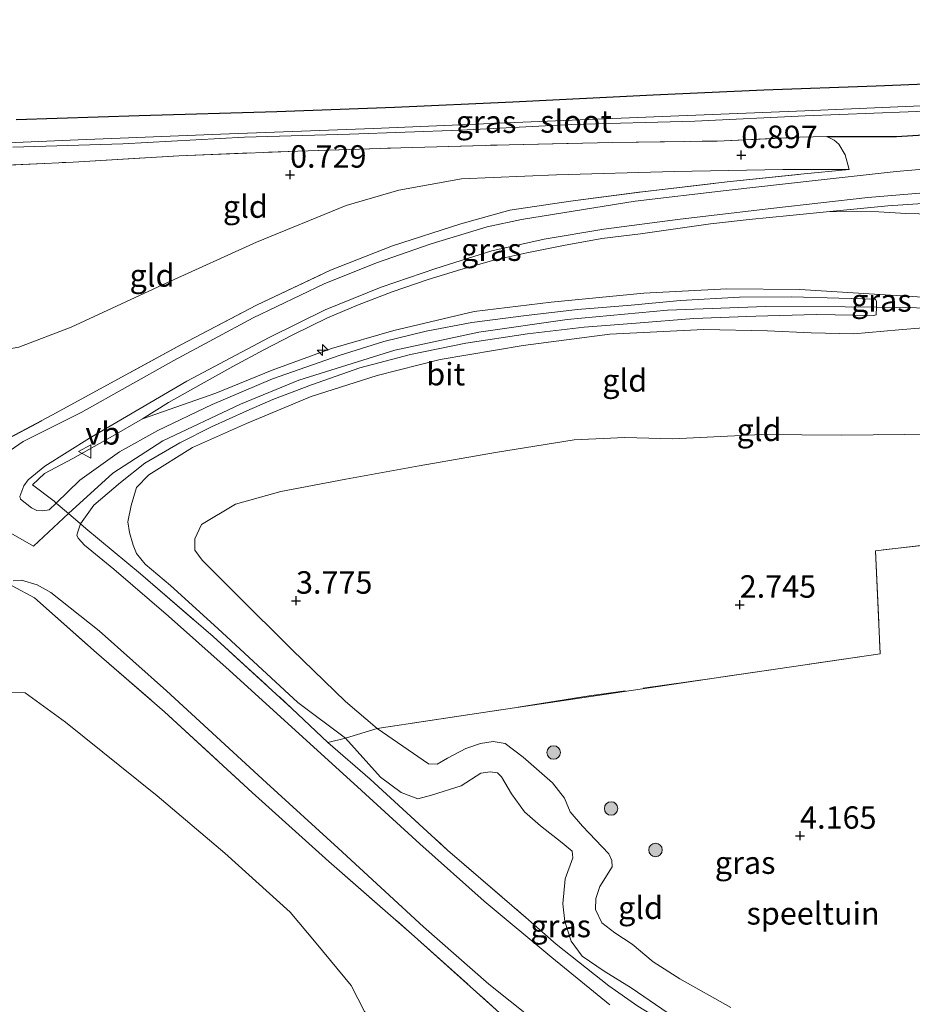
# Model space of a CAD drawing. Units: metres. Extents: x 80000 to 90005, y 406248 to 412503.
# Drawn here: x 80570 to 80669, y 408555 to 408665 of the extents above; entities that cross this region are included whole.
import ezdxf
from ezdxf.enums import TextEntityAlignment as Align

# ---------------------------------------------------------------- set-up
doc = ezdxf.new("R2010")
doc.units = ezdxf.units.M
doc.linetypes.add('IE-TERREINAFSCHEIDING', pattern=[10, 8, -2])
doc.layers.get('0').update_dxf_attribs({"lineweight": 25})
for name, color, linetype, lineweight in [('B-ME-AL-OVERIG-S-B1', 7, 'Continuous', 18), ('B-ME-GR-BOOM-S-B1', 93, 'Continuous', 18), ('B-ME-GW-KRUINLIJN-L-B1', 93, 'Continuous', 18), ('B-ME-GW-TEENLIJN-L-B1', 93, 'Continuous', 18), ('B-ME-IE-GRASLAND-GV-B6', 93, 'Continuous', 18), ('B-ME-IE-GRONDWERKLIJN-GROND_INGERICHT-GV-B6', 253, 'Continuous', 18), ('B-ME-IE-TERREINAFSCHEIDING-DOORGANG-L-B1', 8, 'IE-TERREINAFSCHEIDING-KUNSTMATIG-OPEN', 18), ('B-ME-IE-TERREINAFSCHEIDING-RASTERHEKWERK-L-B1', 8, 'IE-TERREINAFSCHEIDING', 18), ('B-ME-OG-WATER-GV-B6', 153, 'Continuous', 18), ('B-ME-VH-VERH_SOORT-BITUMEN-GV-B6', 8, 'IE-TERREINAFSCHEIDING-NATUURLIJK-HOUTWAL', 18), ('B-ME-VW-MEUBILAIR_WEGMEUBILAIR-VERKEERSBORD-S-B1', 8, 'Continuous', 18)]:
    doc.layers.add(name, color=color, linetype=linetype, lineweight=lineweight)
doc.layers.add('B-ME-GW-HOOGTEPUNT-S-B1', color=10, linetype='Continuous')
doc.layers.add('B-ME-GW-INSTEEKWATERGANG-L-B1', color=10, linetype='Continuous')
doc.styles.add('NLCS-ISO', font='NLCS-ISO.TTF')
doc.linetypes.add('IE-TERREINAFSCHEIDING-KUNSTMATIG-OPEN', pattern='A,7,-1.5,[67,NLCS.SHX,S=0.75,R=0,X=0,Y=0],-1.5', length=10)
doc.linetypes.add('IE-TERREINAFSCHEIDING-NATUURLIJK-HOUTWAL', pattern='A,7,-1.5,[67,NLCS.SHX,S=0.75,R=45,X=0,Y=0],-1.5,7,-1.5,[70,NLCS.SHX,S=0.75,R=0,X=0,Y=0],-1.5', length=20)

# ---------------------------------------------------------------- blocks, each defined once
blk = doc.blocks.new('hecto')
for p, q in [((0, 0.625), (-0.625, 0)), ((0, -0.625), (0, 0.625)), ((-0.625, 0), (0.625, 0)), ((0.625, 0), (0, -0.625))]:
    blk.add_line(p, q)
blk = doc.blocks.new('hoogtepunt')
for p, q in [((-0.5, 0), (0.5, 0)), ((0, 0.5), (0, -0.5))]:
    blk.add_line(p, q)
blk = doc.blocks.new('boom')
h = blk.add_hatch(color=256)
edge = h.paths.add_edge_path()
edge.add_arc((0, 0), 0.75, 0, 360)
blk.add_circle((0, 0), 0.75)
blk = doc.blocks.new('verkeersbord')
for p, q in [((0, 0.75), (-0.75, -0.625)), ((0.75, -0.625), (0, 0.75)), ((-0.75, -0.625), (0.75, -0.625))]:
    blk.add_line(p, q)

msp = doc.modelspace()

# ---------------------------------------------------------------- linework, layer by layer
at = {"layer": 'B-ME-GW-INSTEEKWATERGANG-L-B1'}
for points in [[(80677.079, 408658.058, 0.324), (80665.201, 408657.57, 0.331), (80652.669, 408657.12, 0.433), (80640.327, 408656.587, 0.414), (80624.69, 408655.804, 0.335), (80611.507, 408655.225, 0.313), (80598.41, 408654.738, 0.328), (80583.043, 408654.262, 0.309), (80569.358, 408653.849, 0.365)], [(80659.678, 408651.977, 0.627), (80667.446, 408651.984, 0.654), (80677.723, 408652.603, 0.687)]]:
    msp.add_polyline3d(points, dxfattribs=at)
at = {"layer": 'B-ME-GW-KRUINLIJN-L-B1'}
for points in [[(80567.972, 408608.231, 6.844), (80571.288, 408606.346, 6.877), (80575.162, 408609.998, 6.736), (80580.124, 408614.5, 6.518), (80585.698, 408618.082, 6.255), (80594.363, 408622.156, 5.989), (80600.854, 408624.836, 5.862), (80611.544, 408628.177, 5.948), (80620.901, 408630.194, 5.989), (80630.736, 408631.614, 5.959), (80641.935, 408632.638, 6.019), (80652.834, 408633.044, 5.997), (80661.72, 408633.023, 5.997), (80665.208, 408632.97, 5.961), (80676.327, 408632.798, 6.046), (80690.49, 408632.943, 6.053), (80704.245, 408634.107, 6.169), (80715.099, 408635.707, 6.274), (80727.628, 408638.014, 6.184), (80741.225, 408640.737, 6.094)], [(80736.746, 408641.342, 5.915), (80725.097, 408639.168, 6.046), (80713.378, 408637.043, 5.963), (80702.451, 408635.327, 5.967), (80698.844, 408634.988, 5.945), (80695.188, 408634.644, 5.922), (80683.906, 408634.018, 5.974), (80674.616, 408633.82, 5.952), (80665.605, 408634.364, 5.978), (80656.678, 408634.937, 5.978), (80648.53, 408635.005, 5.986), (80639.278, 408634.533, 5.941), (80628.979, 408633.523, 5.944), (80620.386, 408632.49, 5.78), (80611.442, 408630.356, 5.697), (80604.485, 408628.349, 5.783), (80597.884, 408625.964, 5.787), (80591.589, 408623.4, 5.851), (80583.417, 408620.551, 6.008)], [(80675.373, 408631.07, 6.072), (80667.722, 408630.428, 6.076), (80662.704, 408630.017, 6.038), (80657.956, 408630.12, 5.993), (80653.082, 408630.353, 5.997), (80645.965, 408630.471, 5.989), (80635.518, 408629.973, 5.941), (80625.844, 408628.693, 5.877), (80616.6, 408627.126, 5.959), (80609.573, 408625.359, 5.87), (80602.214, 408623.016, 5.851), (80595.028, 408620.008, 5.855), (80588.982, 408617.324, 6.027), (80584.132, 408614.306, 6.166), (80582.749, 408612.877, 6.293), (80582.152, 408610.894, 6.285), (80581.788, 408609.057, 6.435), (80581.963, 408607.864, 6.484), (80582.402, 408606.462, 6.589), (80582.745, 408605.54, 6.66), (80583.738, 408604.352, 6.578), (80586.534, 408601.979, 6.503), (80591.82, 408597.199, 6.477), (80600.725, 408588.928, 6.293), (80606.035, 408584.97, 5.446), (80609.962, 408580.621, 6.046), (80612.257, 408578.908, 5.851), (80614.11, 408578.212, 5.708), (80615.644, 408578.618, 5.326), (80618.928, 408579.664, 4.974), (80621.12, 408581.064, 4.772), (80622.168, 408581.226, 4.82), (80622.985, 408581.093, 4.82), (80623.427, 408580.664, 4.832), (80624.564, 408578.779, 4.843), (80625.995, 408576.766, 4.76), (80627.77, 408575.203, 4.671), (80630.18, 408573.31, 4.742), (80631.288, 408572.385, 4.738), (80631.397, 408571.646, 4.772), (80630.531, 408569.29, 4.787), (80630.252, 408566.538, 4.82), (80630.476, 408564.552, 4.903), (80631.213, 408562.361, 5.045), (80632.409, 408560.69, 5.004), (80634.886, 408559.01, 4.993), (80637.893, 408557.152, 4.865), (80642.717, 408553.846, 4.652)]]:
    msp.add_polyline3d(points, dxfattribs=at)
at = {"layer": 'B-ME-GW-TEENLIJN-L-B1'}
for points in [[(80662.177, 408648.289, 1.347), (80654.764, 408648.301, 1.137), (80642.666, 408648.07, 1.013), (80629.564, 408647.699, 1.077), (80618.987, 408647.251, 0.935), (80611.994, 408646.012, 0.931), (80606.127, 408644.301, 0.976), (80596.144, 408640.205, 0.998), (80586.143, 408635.668, 1.092), (80575.491, 408630.739, 1.411), (80569.658, 408628.533, 1.613), (80566.524, 408627.952, 1.613), (80564.725, 408628.128, 1.583), (80558.932, 408630.775, 1.598), (80551.842, 408634.128, 1.508), (80544.109, 408637.065, 1.392), (80536.109, 408639.53, 1.107), (80529.017, 408640.88, 1.021), (80521.458, 408642.007, 0.849)], [(80711.958, 408648.116, 1.231), (80706.937, 408647.081, 1.276), (80702.062, 408646.043, 1.238), (80697.941, 408645.241, 1.242), (80696.895, 408645.089, 1.259), (80694.736, 408644.776, 1.294), (80689.802, 408644.234, 1.253), (80684.365, 408643.952, 1.19), (80677.657, 408643.417, 1.246), (80672.804, 408643.303, 1.216), (80668.492, 408643.415, 1.373), (80665.469, 408643.594, 1.448), (80660.02, 408643.618, 1.669)], [(80648.987, 408554.964, 3.093), (80643.303, 408558.186, 3.187), (80640.34, 408560.065, 3.19), (80637.988, 408562.015, 3.254), (80636.059, 408563.303, 3.389), (80634.609, 408564.421, 3.449), (80633.91, 408565.903, 3.456), (80633.927, 408567.108, 3.513), (80634.388, 408568.462, 3.509), (80635.751, 408570.634, 3.314), (80635.716, 408571.344, 3.25), (80635.41, 408572.085, 3.168), (80632.468, 408575.159, 3.13), (80631.1, 408576.753, 3.048), (80630.458, 408578.304, 3.014), (80629.109, 408579.998, 3.104), (80625.836, 408582.849, 3.239), (80623.843, 408584.395, 3.198), (80622.503, 408584.598, 3.262), (80621.075, 408584.37, 3.269), (80619.453, 408583.82, 3.333), (80617.413, 408582.742, 3.438), (80616.259, 408582.057, 3.524), (80615.303, 408582.108, 3.543), (80609.558, 408586.061, 3.493), (80606.033, 408589.056, 3.76), (80600.098, 408594.811, 3.955), (80593.801, 408601.079, 3.974), (80590.088, 408604.79, 4.026), (80589.248, 408605.911, 4.004), (80589.27, 408607.165, 4.019), (80590.015, 408608.758, 4.06), (80593.777, 408611.03, 3.955), (80598.857, 408612.448, 3.475), (80606.088, 408613.803, 3.217), (80614.238, 408615.296, 3.149), (80622.76, 408616.79, 3.19), (80631.52, 408618.2, 3.198), (80637.157, 408618.457, 3.292), (80642.538, 408618.298, 3.28), (80652.446, 408618.791, 3.31), (80661.338, 408618.713, 3.284), (80668.358, 408618.808, 3.209), (80677.787, 408618.985, 3.063)], [(80568.675, 408590.088, 3.228), (80570.339, 408590.016, 3.228), (80574.864, 408586.755, 3.213), (80585.05, 408578.56, 3.213), (80592.592, 408572.146, 3.138), (80599.877, 408565.606, 3.235), (80602.789, 408562.147, 3.194), (80606.661, 408557.411, 3.071), (80608.182, 408554.547, 2.831)]]:
    msp.add_polyline3d(points, dxfattribs=at)
at = {"layer": 'B-ME-IE-GRASLAND-GV-B6'}
for points in [[(80569.358, 408653.849, 0.365), (80583.043, 408654.262, 0.309), (80598.41, 408654.738, 0.328), (80611.507, 408655.225, 0.313), (80624.69, 408655.804, 0.335), (80640.327, 408656.587, 0.414), (80652.669, 408657.12, 0.433), (80665.201, 408657.57, 0.331), (80677.079, 408658.058, 0.324)], [(80673.667, 408655.553, -1.422), (80657.227, 408654.818, -1.422), (80641.342, 408654.218, -1.422), (80625.824, 408653.57, -1.422), (80609.171, 408652.879, -1.422), (80592.135, 408652.25, -1.422), (80576.257, 408651.612, -1.422), (80556.993, 408650.792, -1.422)], [(80568.959, 408650.778, -1.422), (80581.221, 408651.176, -1.422), (80594.779, 408651.887, -1.422), (80606.501, 408652.245, -1.422), (80618.9, 408652.67, -1.422), (80631.205, 408653.321, -1.422), (80644.963, 408653.701, -1.422), (80657.288, 408654.276, -1.422), (80668.747, 408654.737, -1.422), (80681.798, 408655.249, -1.422)], [(80677.723, 408652.603, 0.687), (80667.446, 408651.984, 0.654), (80659.678, 408651.977, 0.627), (80656.648, 408651.899, 0.575), (80647.454, 408651.469, 0.804), (80635.778, 408651.306, 0.541), (80624.3, 408651.058, 0.538), (80612.205, 408650.727, 0.44), (80600.741, 408650.362, 0.346), (80587.48, 408649.833, 0.23), (80575.694, 408649.122, 0.178), (80564.469, 408648.616, 0.29)], [(80565.122, 408616.598, 6.78), (80573.335, 408620.929, 6.304), (80587.695, 408628.779, 5.251), (80596.139, 408633.19, 4.873), (80604.394, 408637.079, 4.326), (80611.27, 408639.807, 3.842), (80618.892, 408642.235, 3.468), (80624.347, 408643.773, 3.157), (80631.119, 408644.763, 2.842), (80639.152, 408645.82, 2.351), (80648.563, 408646.921, 1.901), (80656.803, 408647.791, 1.546), (80662.177, 408648.289, 1.347), (80661.727, 408649.93, 1.066), (80661.027, 408651.122, 0.856), (80660.489, 408651.572, 0.766), (80659.678, 408651.977, 0.627), (80667.446, 408651.984, 0.654), (80677.723, 408652.603, 0.687)], [(80679.556, 408649.106, 0.957), (80667.403, 408648.074, 1.036), (80658.736, 408647.128, 1.474), (80648.463, 408645.946, 1.976), (80638.339, 408644.767, 2.55), (80631.414, 408643.662, 2.861), (80625.653, 408642.752, 3.097), (80621.844, 408641.905, 3.344), (80615.598, 408640.01, 3.745), (80609.495, 408637.892, 4.082), (80603.663, 408635.568, 4.389), (80595.763, 408631.772, 4.828), (80586.907, 408627.02, 5.322), (80576.598, 408621.232, 6.079), (80570.115, 408618.005, 6.544), (80567.592, 408616.265, 6.645)], [(80573.817, 408611.135, 6.713), (80573.03, 408610.392, 6.818), (80572.306, 408610.274, 6.825), (80571.653, 408610.32, 6.833), (80571.074, 408610.609, 6.833), (80569.847, 408611.576, 6.833), (80569.764, 408611.872, 6.836), (80570.206, 408613.07, 6.84), (80570.698, 408613.727, 6.81), (80572.532, 408615.272, 6.63), (80577.515, 408618.366, 6.143), (80588.375, 408624.723, 5.574), (80597.54, 408629.591, 4.955), (80603.781, 408632.664, 4.554), (80610.01, 408635.201, 4.15), (80616.115, 408637.272, 3.857), (80622.346, 408639.244, 3.524), (80628.191, 408640.53, 3.254), (80634.829, 408641.663, 2.804), (80643.33, 408642.778, 2.295), (80653.781, 408644.003, 1.737), (80664.267, 408645.168, 1.362), (80673.159, 408645.929, 1.043)], [(80669.844, 408644.474, 1.238), (80666.469, 408644.243, 1.347), (80660.02, 408643.618, 1.669), (80655.547, 408643.182, 1.898), (80651.048, 408642.746, 2.081), (80646.728, 408642.248, 2.287), (80638.919, 408641.138, 2.917), (80634.611, 408640.612, 3.157), (80630.325, 408639.826, 3.404), (80626.269, 408639.005, 3.528), (80622.587, 408638.205, 3.625), (80618.883, 408637.183, 3.955), (80615.262, 408636.057, 4.019), (80611.236, 408634.692, 4.266), (80607.402, 408633.179, 4.461), (80604.045, 408631.765, 4.719), (80600.171, 408629.871, 5.064), (80596.932, 408628.204, 5.274), (80593.501, 408626.36, 5.401), (80589.968, 408624.386, 5.581), (80586.312, 408622.367, 5.877), (80583.417, 408620.551, 6.008), (80579.829, 408618.439, 6.203), (80575.665, 408616.111, 6.484), (80572.515, 408614.447, 6.683), (80571.174, 408613.176, 6.758), (80573.601, 408611.367, 6.761), (80573.817, 408611.135, 6.713)], [(80635.521, 408555.265, 5.101), (80629.026, 408560.55, 5.263), (80621.505, 408566.833, 5.521), (80614.315, 408573.214, 5.918), (80606.971, 408579.92, 6.255), (80600.063, 408586.187, 6.45), (80593.085, 408592.555, 6.705), (80586.335, 408598.562, 6.81), (80580.227, 408603.774, 6.825), (80576.98, 408606.452, 6.848), (80576.259, 408607.237, 6.859), (80576.107, 408607.579, 6.833), (80576.219, 408607.954, 6.806), (80576.528, 408608.844, 6.759), (80577.129, 408608.336, 6.769), (80583.19, 408603.266, 6.754), (80591.295, 408596.305, 6.611), (80600.079, 408588.274, 6.372), (80604.095, 408584.506, 6.193), (80608.807, 408580.387, 6.151), (80617.415, 408572.506, 5.641), (80626.443, 408564.738, 5.259), (80629.52, 408562.016, 5.113), (80635.393, 408557.402, 4.989), (80638.638, 408555.127, 4.877)], [(80569.031, 408602.508, 6.656), (80569.936, 408602.563, 6.675), (80571.682, 408602.034, 6.735), (80573.198, 408601.199, 6.758), (80578.61, 408596.913, 6.664), (80586.085, 408590.244, 6.544), (80597.248, 408579.997, 6.282), (80605.219, 408572.732, 6.211), (80614.741, 408563.96, 5.828), (80622.026, 408557.588, 5.6), (80629.327, 408551.763, 5.427)], [(80623.226, 408554.378, 5.397), (80613.723, 408562.897, 5.795), (80604.189, 408571.227, 6.124), (80595.631, 408578.931, 6.282), (80585.88, 408587.903, 6.529), (80578.313, 408594.477, 6.548), (80571.377, 408600.591, 6.649), (80568.905, 408601.951, 6.641)]]:
    msp.add_polyline3d(points, dxfattribs=at)
at = {"layer": 'B-ME-IE-GRONDWERKLIJN-GROND_INGERICHT-GV-B6'}
for points in [[(80727.32, 408670.542, 0.399), (80727.736, 408663.648, 0.429), (80726.742, 408661.339, 0.56), (80726.392, 408660.933, 0.545), (80725.866, 408660.744, 0.541), (80724.26, 408660.665, 0.508), (80721.942, 408660.63, 0.444), (80718.501, 408660.535, 0.474), (80712.108, 408659.857, 0.358), (80701.152, 408659.151, 0.365), (80688.137, 408658.588, 0.35), (80677.079, 408658.058, 0.324), (80665.201, 408657.57, 0.331), (80652.669, 408657.12, 0.433), (80640.327, 408656.587, 0.414), (80624.69, 408655.804, 0.335), (80611.507, 408655.225, 0.313), (80598.41, 408654.738, 0.328), (80583.043, 408654.262, 0.309), (80569.358, 408653.849, 0.365)], [(80564.469, 408648.616, 0.29), (80575.694, 408649.122, 0.178), (80587.48, 408649.833, 0.23), (80600.741, 408650.362, 0.346), (80612.205, 408650.727, 0.44), (80624.3, 408651.058, 0.538), (80635.778, 408651.306, 0.541), (80647.454, 408651.469, 0.804), (80656.648, 408651.899, 0.575), (80659.678, 408651.977, 0.627), (80660.489, 408651.572, 0.766), (80661.027, 408651.122, 0.856), (80661.727, 408649.93, 1.066), (80662.177, 408648.289, 1.347), (80654.764, 408648.301, 1.137), (80642.666, 408648.07, 1.013), (80629.564, 408647.699, 1.077), (80618.987, 408647.251, 0.935), (80611.994, 408646.012, 0.931), (80606.127, 408644.301, 0.976), (80596.144, 408640.205, 0.998), (80586.143, 408635.668, 1.092), (80575.491, 408630.739, 1.411), (80569.658, 408628.533, 1.613)], [(80569.658, 408628.533, 1.613), (80575.491, 408630.739, 1.411), (80586.143, 408635.668, 1.092), (80596.144, 408640.205, 0.998), (80606.127, 408644.301, 0.976), (80611.994, 408646.012, 0.931), (80618.987, 408647.251, 0.935), (80629.564, 408647.699, 1.077), (80642.666, 408648.07, 1.013), (80654.764, 408648.301, 1.137), (80662.177, 408648.289, 1.347), (80656.803, 408647.791, 1.546), (80648.563, 408646.921, 1.901), (80639.152, 408645.82, 2.351), (80631.119, 408644.763, 2.842), (80624.347, 408643.773, 3.157), (80618.892, 408642.235, 3.468), (80611.27, 408639.807, 3.842), (80604.394, 408637.079, 4.326), (80596.139, 408633.19, 4.873), (80587.695, 408628.779, 5.251), (80573.335, 408620.929, 6.304), (80565.122, 408616.598, 6.78)], [(80696.895, 408645.089, 1.259), (80694.736, 408644.776, 1.294), (80689.802, 408644.234, 1.253), (80684.365, 408643.952, 1.19), (80677.657, 408643.417, 1.246), (80672.804, 408643.303, 1.216), (80668.492, 408643.415, 1.373), (80665.469, 408643.594, 1.448), (80660.02, 408643.618, 1.669), (80666.469, 408644.243, 1.347), (80669.844, 408644.474, 1.238), (80677.114, 408644.99, 1.182), (80684.771, 408645.422, 1.205), (80696.498, 408646.236, 1.16), (80696.648, 408646.252, 1.16), (80696.895, 408645.089, 1.259)], [(80674.616, 408633.82, 5.952), (80665.605, 408634.364, 5.978), (80656.678, 408634.937, 5.978), (80648.53, 408635.005, 5.986), (80639.278, 408634.533, 5.941), (80628.979, 408633.523, 5.944), (80620.386, 408632.49, 5.78), (80611.442, 408630.356, 5.697), (80604.485, 408628.349, 5.783), (80597.884, 408625.964, 5.787), (80591.589, 408623.4, 5.851), (80583.417, 408620.551, 6.008), (80586.312, 408622.367, 5.877), (80589.968, 408624.386, 5.581), (80593.501, 408626.36, 5.401), (80596.932, 408628.204, 5.274), (80600.171, 408629.871, 5.064), (80604.045, 408631.765, 4.719), (80607.402, 408633.179, 4.461), (80611.236, 408634.692, 4.266), (80615.262, 408636.057, 4.019), (80618.883, 408637.183, 3.955), (80622.587, 408638.205, 3.625), (80626.269, 408639.005, 3.528), (80630.325, 408639.826, 3.404), (80634.611, 408640.612, 3.157), (80638.919, 408641.138, 2.917), (80646.728, 408642.248, 2.287), (80651.048, 408642.746, 2.081), (80655.547, 408643.182, 1.898), (80660.02, 408643.618, 1.669), (80665.469, 408643.594, 1.448), (80668.492, 408643.415, 1.373), (80672.804, 408643.303, 1.216)], [(80606.035, 408584.97, 5.446), (80604.095, 408584.506, 6.193), (80600.079, 408588.274, 6.372), (80591.295, 408596.305, 6.611), (80583.19, 408603.266, 6.754), (80577.129, 408608.336, 6.769), (80576.528, 408608.844, 6.759), (80577.989, 408610.918, 6.619), (80580.957, 408613.451, 6.398), (80583.697, 408615.603, 6.181), (80587.585, 408617.874, 6.064), (80591.097, 408619.661, 5.929), (80595.047, 408621.414, 5.858), (80597.934, 408622.682, 5.81), (80602.272, 408624.331, 5.798), (80607.639, 408626.203, 5.802), (80613.28, 408627.684, 5.832), (80619.457, 408628.974, 5.858), (80626.316, 408629.999, 5.911), (80632.635, 408630.728, 5.915), (80638.437, 408631.189, 5.926), (80644.87, 408631.726, 5.978), (80651.756, 408631.96, 5.952), (80658.488, 408632.15, 5.989), (80664.879, 408632.059, 5.956), (80665.19, 408632.131, 5.952), (80665.208, 408632.97, 5.961), (80665.222, 408633.607, 5.967), (80665.112, 408633.863, 5.959), (80661.036, 408633.973, 5.959), (80655.786, 408634.129, 5.933), (80649.957, 408634.087, 5.989), (80643.371, 408633.715, 5.959), (80637.863, 408633.207, 5.87), (80631.919, 408632.723, 5.933), (80626.194, 408632.051, 5.802), (80620.125, 408631.249, 5.84), (80615.043, 408630.297, 5.776), (80610.305, 408629.144, 5.783), (80605.354, 408627.589, 5.817), (80597.896, 408624.984, 5.768), (80591.194, 408622.137, 5.967), (80585.131, 408619.252, 6.083), (80580.87, 408616.866, 6.263), (80576.458, 408613.713, 6.555), (80573.817, 408611.135, 6.713), (80573.601, 408611.367, 6.761), (80571.174, 408613.176, 6.758), (80572.515, 408614.447, 6.683), (80575.665, 408616.111, 6.484), (80579.829, 408618.439, 6.203), (80583.417, 408620.551, 6.008), (80591.589, 408623.4, 5.851), (80597.884, 408625.964, 5.787), (80604.485, 408628.349, 5.783), (80611.442, 408630.356, 5.697), (80620.386, 408632.49, 5.78), (80628.979, 408633.523, 5.944), (80639.278, 408634.533, 5.941), (80648.53, 408635.005, 5.986), (80656.678, 408634.937, 5.978), (80665.605, 408634.364, 5.978), (80674.616, 408633.82, 5.952)], [(80675.373, 408631.07, 6.072), (80667.722, 408630.428, 6.076), (80662.704, 408630.017, 6.038), (80657.956, 408630.12, 5.993), (80653.082, 408630.353, 5.997), (80645.965, 408630.471, 5.989), (80635.518, 408629.973, 5.941), (80625.844, 408628.693, 5.877), (80616.6, 408627.126, 5.959), (80609.573, 408625.359, 5.87), (80602.214, 408623.016, 5.851), (80595.028, 408620.008, 5.855), (80588.982, 408617.324, 6.027), (80584.132, 408614.306, 6.166), (80582.749, 408612.877, 6.293), (80582.152, 408610.894, 6.285), (80581.788, 408609.057, 6.435), (80581.963, 408607.864, 6.484), (80582.402, 408606.462, 6.589), (80582.745, 408605.54, 6.66), (80583.738, 408604.352, 6.578), (80586.534, 408601.979, 6.503), (80591.82, 408597.199, 6.477), (80600.725, 408588.928, 6.293), (80606.035, 408584.97, 5.446)], [(80609.558, 408586.061, 3.493), (80606.035, 408584.97, 5.446), (80600.725, 408588.928, 6.293), (80591.82, 408597.199, 6.477), (80586.534, 408601.979, 6.503), (80583.738, 408604.352, 6.578), (80582.745, 408605.54, 6.66), (80582.402, 408606.462, 6.589), (80581.963, 408607.864, 6.484), (80581.788, 408609.057, 6.435), (80582.152, 408610.894, 6.285), (80582.749, 408612.877, 6.293), (80584.132, 408614.306, 6.166), (80588.982, 408617.324, 6.027), (80595.028, 408620.008, 5.855), (80602.214, 408623.016, 5.851), (80609.573, 408625.359, 5.87), (80616.6, 408627.126, 5.959), (80625.844, 408628.693, 5.877), (80635.518, 408629.973, 5.941), (80645.965, 408630.471, 5.989), (80653.082, 408630.353, 5.997), (80657.956, 408630.12, 5.993), (80662.704, 408630.017, 6.038), (80667.722, 408630.428, 6.076), (80675.373, 408631.07, 6.072)], [(80676.43, 408607.168, 2.935), (80665.122, 408605.831, 2.856), (80665.638, 408594.358, 2.804), (80647.134, 408591.664, 2.817), (80621.395, 408587.836, 3.093), (80609.558, 408586.061, 3.493), (80606.033, 408589.056, 3.76), (80600.098, 408594.811, 3.955), (80593.801, 408601.079, 3.974), (80590.088, 408604.79, 4.026), (80589.248, 408605.911, 4.004), (80589.27, 408607.165, 4.019), (80590.015, 408608.758, 4.06), (80593.777, 408611.03, 3.955), (80598.857, 408612.448, 3.475), (80606.088, 408613.803, 3.217), (80614.238, 408615.296, 3.149), (80622.76, 408616.79, 3.19), (80631.52, 408618.2, 3.198), (80637.157, 408618.457, 3.292), (80642.538, 408618.298, 3.28), (80652.446, 408618.791, 3.31), (80661.338, 408618.713, 3.284), (80668.358, 408618.808, 3.209), (80677.787, 408618.985, 3.063)], [(80677.787, 408618.985, 3.063), (80668.358, 408618.808, 3.209), (80661.338, 408618.713, 3.284), (80652.446, 408618.791, 3.31), (80642.538, 408618.298, 3.28), (80637.157, 408618.457, 3.292), (80631.52, 408618.2, 3.198), (80622.76, 408616.79, 3.19), (80614.238, 408615.296, 3.149), (80606.088, 408613.803, 3.217), (80598.857, 408612.448, 3.475), (80593.777, 408611.03, 3.955), (80590.015, 408608.758, 4.06), (80589.27, 408607.165, 4.019), (80589.248, 408605.911, 4.004), (80590.088, 408604.79, 4.026), (80593.801, 408601.079, 3.974), (80600.098, 408594.811, 3.955), (80606.033, 408589.056, 3.76), (80609.558, 408586.061, 3.493)], [(80648.987, 408554.964, 3.093), (80643.303, 408558.186, 3.187), (80640.34, 408560.065, 3.19), (80637.988, 408562.015, 3.254), (80636.059, 408563.303, 3.389), (80634.609, 408564.421, 3.449), (80633.91, 408565.903, 3.456), (80633.927, 408567.108, 3.513), (80634.388, 408568.462, 3.509), (80635.751, 408570.634, 3.314), (80635.716, 408571.344, 3.25), (80635.41, 408572.085, 3.168), (80632.468, 408575.159, 3.13), (80631.1, 408576.753, 3.048), (80630.458, 408578.304, 3.014), (80629.109, 408579.998, 3.104), (80625.836, 408582.849, 3.239), (80623.843, 408584.395, 3.198), (80622.503, 408584.598, 3.262), (80621.075, 408584.37, 3.269), (80619.453, 408583.82, 3.333), (80617.413, 408582.742, 3.438), (80616.259, 408582.057, 3.524), (80615.303, 408582.108, 3.543), (80609.558, 408586.061, 3.493), (80621.395, 408587.836, 3.093), (80647.134, 408591.664, 2.817), (80665.638, 408594.358, 2.804), (80665.122, 408605.831, 2.856), (80676.43, 408607.168, 2.935)], [(80568.905, 408601.951, 6.641), (80571.377, 408600.591, 6.649), (80578.313, 408594.477, 6.548), (80585.88, 408587.903, 6.529), (80595.631, 408578.931, 6.282), (80604.189, 408571.227, 6.124), (80613.723, 408562.897, 5.795), (80623.226, 408554.378, 5.397)], [(80568.675, 408590.088, 3.228), (80570.339, 408590.016, 3.228), (80574.864, 408586.755, 3.213), (80585.05, 408578.56, 3.213), (80592.592, 408572.146, 3.138), (80599.877, 408565.606, 3.235), (80602.789, 408562.147, 3.194), (80606.661, 408557.411, 3.071), (80608.182, 408554.547, 2.831), (80610.543, 408551.918, 2.793), (80614.371, 408548.858, 2.816), (80619.015, 408545.881, 2.887), (80624.221, 408543.233, 3.149), (80630.753, 408540.786, 3.067), (80638.013, 408537.108, 3.086), (80645.592, 408533.525, 3.157), (80653.868, 408529.909, 3.16), (80662.088, 408527.276, 3.127), (80669.406, 408525.51, 3.179), (80677.899, 408523.799, 3.209), (80682.907, 408523.004, 3.239)], [(80608.182, 408554.547, 2.831), (80606.661, 408557.411, 3.071), (80602.789, 408562.147, 3.194), (80599.877, 408565.606, 3.235), (80592.592, 408572.146, 3.138), (80585.05, 408578.56, 3.213), (80574.864, 408586.755, 3.213), (80570.339, 408590.016, 3.228), (80568.675, 408590.088, 3.228)], [(80642.717, 408553.846, 4.652), (80637.893, 408557.152, 4.865), (80634.886, 408559.01, 4.993), (80632.409, 408560.69, 5.004), (80631.213, 408562.361, 5.045), (80630.476, 408564.552, 4.903), (80630.252, 408566.538, 4.82), (80630.531, 408569.29, 4.787), (80631.397, 408571.646, 4.772), (80631.288, 408572.385, 4.738), (80630.18, 408573.31, 4.742), (80627.77, 408575.203, 4.671), (80625.995, 408576.766, 4.76), (80624.564, 408578.779, 4.843), (80623.427, 408580.664, 4.832), (80622.985, 408581.093, 4.82), (80622.168, 408581.226, 4.82), (80621.12, 408581.064, 4.772), (80618.928, 408579.664, 4.974), (80615.644, 408578.618, 5.326), (80614.11, 408578.212, 5.708), (80612.257, 408578.908, 5.851), (80609.962, 408580.621, 6.046), (80606.035, 408584.97, 5.446), (80609.558, 408586.061, 3.493)], [(80609.558, 408586.061, 3.493), (80615.303, 408582.108, 3.543), (80616.259, 408582.057, 3.524), (80617.413, 408582.742, 3.438), (80619.453, 408583.82, 3.333), (80621.075, 408584.37, 3.269), (80622.503, 408584.598, 3.262), (80623.843, 408584.395, 3.198), (80625.836, 408582.849, 3.239), (80629.109, 408579.998, 3.104), (80630.458, 408578.304, 3.014), (80631.1, 408576.753, 3.048), (80632.468, 408575.159, 3.13), (80635.41, 408572.085, 3.168), (80635.716, 408571.344, 3.25), (80635.751, 408570.634, 3.314), (80634.388, 408568.462, 3.509), (80633.927, 408567.108, 3.513), (80633.91, 408565.903, 3.456), (80634.609, 408564.421, 3.449), (80636.059, 408563.303, 3.389), (80637.988, 408562.015, 3.254), (80640.34, 408560.065, 3.19), (80643.303, 408558.186, 3.187), (80648.987, 408554.964, 3.093)], [(80638.638, 408555.127, 4.877), (80635.393, 408557.402, 4.989), (80629.52, 408562.016, 5.113), (80626.443, 408564.738, 5.259), (80617.415, 408572.506, 5.641), (80608.807, 408580.387, 6.151), (80604.095, 408584.506, 6.193), (80606.035, 408584.97, 5.446), (80609.962, 408580.621, 6.046), (80612.257, 408578.908, 5.851), (80614.11, 408578.212, 5.708), (80615.644, 408578.618, 5.326), (80618.928, 408579.664, 4.974), (80621.12, 408581.064, 4.772), (80622.168, 408581.226, 4.82), (80622.985, 408581.093, 4.82), (80623.427, 408580.664, 4.832), (80624.564, 408578.779, 4.843), (80625.995, 408576.766, 4.76), (80627.77, 408575.203, 4.671), (80630.18, 408573.31, 4.742), (80631.288, 408572.385, 4.738), (80631.397, 408571.646, 4.772), (80630.531, 408569.29, 4.787), (80630.252, 408566.538, 4.82), (80630.476, 408564.552, 4.903), (80631.213, 408562.361, 5.045), (80632.409, 408560.69, 5.004), (80634.886, 408559.01, 4.993), (80637.893, 408557.152, 4.865), (80642.717, 408553.846, 4.652)]]:
    msp.add_polyline3d(points, dxfattribs=at)
at = {"layer": 'B-ME-IE-TERREINAFSCHEIDING-DOORGANG-L-B1'}
msp.add_polyline3d([(80573.601, 408611.367, 6.761), (80573.817, 408611.135, 6.713), (80575.162, 408609.998, 6.736), (80576.528, 408608.844, 6.759), (80577.129, 408608.336, 6.769)], dxfattribs=at)
at = {"layer": 'B-ME-IE-TERREINAFSCHEIDING-RASTERHEKWERK-L-B1'}
for points in [[(80526.629, 408647.381, 0.361), (80540.385, 408647.915, 0.365), (80553.369, 408648.261, 0.38), (80564.469, 408648.616, 0.29), (80575.694, 408649.122, 0.178), (80587.48, 408649.833, 0.23), (80600.741, 408650.362, 0.346), (80612.205, 408650.727, 0.44), (80624.3, 408651.058, 0.538), (80635.778, 408651.306, 0.541), (80647.454, 408651.469, 0.804), (80656.648, 408651.899, 0.575), (80659.678, 408651.977, 0.627)], [(80662.177, 408648.289, 1.347), (80661.727, 408649.93, 1.066), (80661.027, 408651.122, 0.856), (80660.489, 408651.572, 0.766), (80659.678, 408651.977, 0.627)], [(80512.538, 408632.737, 5.855), (80520.253, 408631.373, 5.963), (80530.052, 408629.264, 6.304), (80540.076, 408626.591, 6.398), (80550.093, 408622.997, 6.574), (80561.802, 408618.097, 6.611), (80565.122, 408616.598, 6.78), (80573.335, 408620.929, 6.304), (80587.695, 408628.779, 5.251), (80596.139, 408633.19, 4.873), (80604.394, 408637.079, 4.326), (80611.27, 408639.807, 3.842), (80618.892, 408642.235, 3.468), (80624.347, 408643.773, 3.157), (80631.119, 408644.763, 2.842), (80639.152, 408645.82, 2.351), (80648.563, 408646.921, 1.901), (80656.803, 408647.791, 1.546), (80662.177, 408648.289, 1.347)], [(80696.648, 408646.252, 1.16), (80696.498, 408646.236, 1.16), (80684.771, 408645.422, 1.205), (80677.114, 408644.99, 1.182), (80669.844, 408644.474, 1.238), (80666.469, 408644.243, 1.347), (80660.02, 408643.618, 1.669)], [(80660.02, 408643.618, 1.669), (80655.547, 408643.182, 1.898), (80651.048, 408642.746, 2.081), (80646.728, 408642.248, 2.287), (80638.919, 408641.138, 2.917), (80634.611, 408640.612, 3.157), (80630.325, 408639.826, 3.404), (80626.269, 408639.005, 3.528), (80622.587, 408638.205, 3.625), (80618.883, 408637.183, 3.955), (80615.262, 408636.057, 4.019), (80611.236, 408634.692, 4.266), (80607.402, 408633.179, 4.461), (80604.045, 408631.765, 4.719), (80600.171, 408629.871, 5.064), (80596.932, 408628.204, 5.274), (80593.501, 408626.36, 5.401), (80589.968, 408624.386, 5.581), (80586.312, 408622.367, 5.877), (80583.417, 408620.551, 6.008)], [(80583.417, 408620.551, 6.008), (80579.829, 408618.439, 6.203), (80575.665, 408616.111, 6.484), (80572.515, 408614.447, 6.683), (80571.174, 408613.176, 6.758), (80573.601, 408611.367, 6.761)], [(80720.913, 408612.465, 2.696), (80713.606, 408611.541, 2.693), (80698.729, 408609.78, 2.746), (80683.891, 408608.039, 2.703), (80681.281, 408607.784, 2.971), (80676.43, 408607.168, 2.935), (80673.891, 408606.856, 2.885), (80665.122, 408605.831, 2.856), (80665.638, 408594.358, 2.804), (80647.134, 408591.664, 2.817), (80633.188, 408589.67, 2.941), (80621.395, 408587.836, 3.093), (80609.558, 408586.061, 3.493), (80606.035, 408584.97, 5.446), (80604.095, 408584.506, 6.193)], [(80577.129, 408608.336, 6.769), (80583.19, 408603.266, 6.754), (80591.295, 408596.305, 6.611), (80600.079, 408588.274, 6.372), (80604.095, 408584.506, 6.193), (80608.807, 408580.387, 6.151), (80617.415, 408572.506, 5.641), (80626.443, 408564.738, 5.259), (80629.52, 408562.016, 5.113), (80635.393, 408557.402, 4.989), (80638.638, 408555.127, 4.877), (80641.864, 408553.14, 4.783), (80648.63, 408549.526, 4.596), (80655.762, 408545.931, 4.303), (80663.265, 408542.865, 4.101), (80674.844, 408538.694, 3.917), (80681.8075, 408536.892, 3.8159)], [(80559.691, 408595.622, 6.529), (80565.992, 408600.957, 6.656), (80568.219, 408601.924, 6.638), (80568.905, 408601.951, 6.641), (80571.377, 408600.591, 6.649), (80578.313, 408594.477, 6.548), (80585.88, 408587.903, 6.529), (80595.631, 408578.931, 6.282), (80604.189, 408571.227, 6.124), (80613.723, 408562.897, 5.795), (80623.226, 408554.378, 5.397), (80629.424, 408549.335, 5.244), (80634.714, 408545.776, 5.214), (80639.363, 408543.052, 5.143), (80645.533, 408539.983, 4.955), (80652.609, 408536.571, 4.719), (80660.737, 408533.18, 4.498), (80668.526, 408530.331, 4.258), (80676.97, 408527.873, 4.011), (80683.122, 408526.418, 3.914)]]:
    msp.add_polyline3d(points, dxfattribs=at)
at = {"layer": 'B-ME-OG-WATER-GV-B6'}
for points in [[(80556.993, 408650.792, -1.422), (80576.257, 408651.612, -1.422), (80592.135, 408652.25, -1.422), (80609.171, 408652.879, -1.422), (80625.824, 408653.57, -1.422), (80641.342, 408654.218, -1.422), (80657.227, 408654.818, -1.422), (80673.667, 408655.553, -1.422)], [(80681.798, 408655.249, -1.422), (80668.747, 408654.737, -1.422), (80657.288, 408654.276, -1.422), (80644.963, 408653.701, -1.422), (80631.205, 408653.321, -1.422), (80618.9, 408652.67, -1.422), (80606.501, 408652.245, -1.422), (80594.779, 408651.887, -1.422), (80581.221, 408651.176, -1.422), (80568.959, 408650.778, -1.422)]]:
    msp.add_polyline3d(points, dxfattribs=at)
at = {"layer": 'B-ME-VH-VERH_SOORT-BITUMEN-GV-B6'}
for points in [[(80567.592, 408616.265, 6.645), (80570.115, 408618.005, 6.544), (80576.598, 408621.232, 6.079), (80586.907, 408627.02, 5.322), (80595.763, 408631.772, 4.828), (80603.663, 408635.568, 4.389), (80609.495, 408637.892, 4.082), (80615.598, 408640.01, 3.745), (80621.844, 408641.905, 3.344), (80625.653, 408642.752, 3.097), (80631.414, 408643.662, 2.861), (80638.339, 408644.767, 2.55), (80648.463, 408645.946, 1.976), (80658.736, 408647.128, 1.474), (80667.403, 408648.074, 1.036), (80679.556, 408649.106, 0.957)], [(80673.159, 408645.929, 1.043), (80664.267, 408645.168, 1.362), (80653.781, 408644.003, 1.737), (80643.33, 408642.778, 2.295), (80634.829, 408641.663, 2.804), (80628.191, 408640.53, 3.254), (80622.346, 408639.244, 3.524), (80616.115, 408637.272, 3.857), (80610.01, 408635.201, 4.15), (80603.781, 408632.664, 4.554), (80597.54, 408629.591, 4.955), (80588.375, 408624.723, 5.574), (80577.515, 408618.366, 6.143), (80572.532, 408615.272, 6.63), (80570.698, 408613.727, 6.81), (80570.206, 408613.07, 6.84), (80569.764, 408611.872, 6.836), (80569.847, 408611.576, 6.833), (80571.074, 408610.609, 6.833), (80571.653, 408610.32, 6.833), (80572.306, 408610.274, 6.825), (80573.03, 408610.392, 6.818), (80573.817, 408611.135, 6.713), (80575.162, 408609.998, 6.736), (80576.528, 408608.844, 6.759), (80576.219, 408607.954, 6.806), (80576.107, 408607.579, 6.833), (80576.259, 408607.237, 6.859), (80576.98, 408606.452, 6.848), (80580.227, 408603.774, 6.825), (80586.335, 408598.562, 6.81), (80593.085, 408592.555, 6.705), (80600.063, 408586.187, 6.45), (80606.971, 408579.92, 6.255), (80614.315, 408573.214, 5.918), (80621.505, 408566.833, 5.521), (80629.026, 408560.55, 5.263), (80635.521, 408555.265, 5.101)], [(80573.817, 408611.135, 6.713), (80576.458, 408613.713, 6.555), (80580.87, 408616.866, 6.263), (80585.131, 408619.252, 6.083), (80591.194, 408622.137, 5.967), (80597.896, 408624.984, 5.768), (80605.354, 408627.589, 5.817), (80610.305, 408629.144, 5.783), (80615.043, 408630.297, 5.776), (80620.125, 408631.249, 5.84), (80626.194, 408632.051, 5.802), (80631.919, 408632.723, 5.933), (80637.863, 408633.207, 5.87), (80643.371, 408633.715, 5.959), (80649.957, 408634.087, 5.989), (80655.786, 408634.129, 5.933), (80661.036, 408633.973, 5.959), (80665.112, 408633.863, 5.959), (80665.222, 408633.607, 5.967), (80665.208, 408632.97, 5.961), (80665.19, 408632.131, 5.952), (80664.879, 408632.059, 5.956), (80658.488, 408632.15, 5.989), (80651.756, 408631.96, 5.952), (80644.87, 408631.726, 5.978), (80638.437, 408631.189, 5.926), (80632.635, 408630.728, 5.915), (80626.316, 408629.999, 5.911), (80619.457, 408628.974, 5.858), (80613.28, 408627.684, 5.832), (80607.639, 408626.203, 5.802), (80602.272, 408624.331, 5.798), (80597.934, 408622.682, 5.81), (80595.047, 408621.414, 5.858), (80591.097, 408619.661, 5.929), (80587.585, 408617.874, 6.064), (80583.697, 408615.603, 6.181), (80580.957, 408613.451, 6.398), (80577.989, 408610.918, 6.619), (80576.528, 408608.844, 6.759), (80575.162, 408609.998, 6.736), (80573.817, 408611.135, 6.713)], [(80691.055, 408526.872, 3.891), (80689.913, 408527.003, 3.816), (80684.882, 408527.873, 3.914), (80677.852, 408529.442, 4.135), (80670.716, 408531.468, 4.345), (80662.214, 408534.571, 4.622), (80654.556, 408537.75, 4.813), (80646.984, 408541.104, 4.985), (80641.185, 408543.922, 5.109), (80636.206, 408546.788, 5.169), (80629.327, 408551.763, 5.427), (80622.026, 408557.588, 5.6), (80614.741, 408563.96, 5.828), (80605.219, 408572.732, 6.211), (80597.248, 408579.997, 6.282), (80586.085, 408590.244, 6.544), (80578.61, 408596.913, 6.664), (80573.198, 408601.199, 6.758), (80571.682, 408602.034, 6.735), (80569.936, 408602.563, 6.675), (80569.031, 408602.508, 6.656)]]:
    msp.add_polyline3d(points, dxfattribs=at)

# ---------------------------------------------------------------- block references
at = {"layer": 'B-ME-AL-OVERIG-S-B1', "rotation": 90}
msp.add_blockref('hecto', (80603.502, 408628.195, 5.727), dxfattribs=at)
at = {"layer": 'B-ME-GR-BOOM-S-B1', "rotation": 90}
for p in [(80629.239, 408583.371, 3.067), (80635.642, 408577.14, 3.067), (80640.595, 408572.524, 3.011)]:
    msp.add_blockref('boom', p, dxfattribs=at)
at = {"layer": 'B-ME-GW-HOOGTEPUNT-S-B1', "rotation": 90}
for p in [(80650.149, 408649.907, 0.897), (80650.149, 408649.907, 0.897), (80599.87, 408647.726, 0.729), (80599.87, 408647.726, 0.729), (80600.532, 408600.281, 3.775), (80600.532, 408600.281, 3.775), (80649.974, 408599.832, 2.745), (80649.974, 408599.832, 2.745), (80656.705, 408574.098, 4.165), (80656.705, 408574.098, 4.165)]:
    msp.add_blockref('hoogtepunt', p, dxfattribs=at)
at = {"layer": 'B-ME-VW-MEUBILAIR_WEGMEUBILAIR-VERKEERSBORD-S-B1', "rotation": 90}
msp.add_blockref('verkeersbord', (80577.06, 408616.889, 6.435), dxfattribs=at)

# ---------------------------------------------------------------- texts
at = {"layer": 'B-ME-GW-HOOGTEPUNT-S-B1', "ltscale": 0.2, "style": 'NLCS-ISO'}
for s, p in [('0.897', (80650.149, 408649.907, 0.897)), ('0.897', (80650.149, 408649.907, 0.897)), ('0.729', (80599.87, 408647.726, 0.729)), ('0.729', (80599.87, 408647.726, 0.729)), ('3.775', (80600.532, 408600.281, 3.775)), ('3.775', (80600.532, 408600.281, 3.775)), ('2.745', (80649.974, 408599.832, 2.745)), ('2.745', (80649.974, 408599.832, 2.745)), ('4.165', (80656.705, 408574.098, 4.165)), ('4.165', (80656.705, 408574.098, 4.165))]:
    msp.add_text(s, height=2.5, dxfattribs=at).set_placement(p, align=Align.BOTTOM_LEFT)
at = {"layer": 'B-ME-IE-GRASLAND-GV-B6', "ltscale": 0.2, "style": 'NLCS-ISO'}
for p in [(80621.714, 408653.619), (80622.2965, 408639.3735), (80665.758, 408633.716), (80650.5825, 408571.108), (80630.0265, 408564.0515)]:
    msp.add_text('gras', height=2.5, dxfattribs=at).set_placement(p, align=Align.MIDDLE_CENTER)
at = {"layer": 'B-ME-IE-GRONDWERKLIJN-GROND_INGERICHT-GV-B6', "ltscale": 0.2, "style": 'NLCS-ISO'}
for s, p in [('gld', (80594.8878, 408644.1692)), ('gld', (80584.4898, 408636.5004)), ('gld', (80637.1635, 408624.8147)), ('gld', (80652.1288, 408619.3086)), ('gld', (80638.9313, 408566.0881)), ('speeltuin', (80658.1538, 408565.4619))]:
    msp.add_text(s, height=2.5, dxfattribs=at).set_placement(p, align=Align.MIDDLE_CENTER)
at = {"layer": 'B-ME-OG-WATER-GV-B6', "ltscale": 0.2, "style": 'NLCS-ISO'}
msp.add_text('sloot', height=2.5, dxfattribs=at).set_placement((80631.7461, 408653.6501), align=Align.MIDDLE_CENTER)
at = {"layer": 'B-ME-VH-VERH_SOORT-BITUMEN-GV-B6', "ltscale": 0.2, "style": 'NLCS-ISO'}
msp.add_text('bit', height=2.5, dxfattribs=at).set_placement((80617.2117, 408625.5096), align=Align.MIDDLE_CENTER)
at = {"layer": 'B-ME-VW-MEUBILAIR_WEGMEUBILAIR-VERKEERSBORD-S-B1', "ltscale": 0.2, "style": 'NLCS-ISO'}
msp.add_text('vb', height=2.5, dxfattribs=at).set_placement((80577.06, 408616.889, 6.435), align=Align.BOTTOM_LEFT)

doc.saveas('drawing.dxf')
